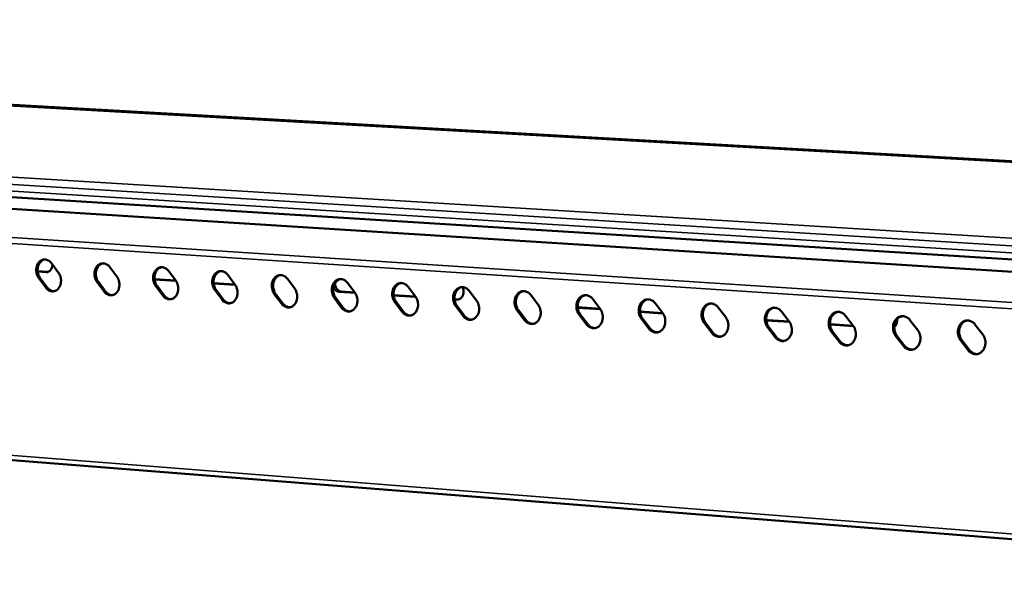
# Model space of a CAD drawing. Units: millimetres. Extents: x 65 to 6621, y 100 to 4100.
# Drawn here: x 3068 to 3292, y 3784 to 3915 of the extents above; entities that cross this region are included whole.
import ezdxf

# ---------------------------------------------------------------- set-up
doc = ezdxf.new("R2010")
doc.units = ezdxf.units.MM
doc.header["$LTSCALE"] = 20
doc.layers.add('Visible (ISO)', color=7, linetype='Continuous', lineweight=50)
doc.layers.add('Visible Narrow (ISO)', color=7, linetype='Continuous', lineweight=35)

msp = doc.modelspace()

# ---------------------------------------------------------------- linework, layer by layer
at = {"layer": 'Visible (ISO)'}
for p, q in [((2720.54, 3914.66), (3518.96, 3869.72)), ((2597.36, 3903.32), (3412.56, 3852.57)), ((2690.92, 3895.13), (3457.34, 3846.84)), ((3075.06, 3859.09), (3076.67, 3856.92)), ((3088.36, 3858.21), (3089.98, 3856.03)), ((3071.92, 3857.25), (3074.27, 3857.09)), ((3073.83, 3857.03), (3071.93, 3857.16)), ((3073.8, 3853.5), (3072.18, 3855.67)), ((3072.49, 3855.7), (3074.1, 3853.53)), ((3098.57, 3855.47), (3103.39, 3855.14)), ((3103.45, 3855.05), (3098.57, 3855.38)), ((3101.76, 3857.32), (3103.4, 3855.13)), ((3115.27, 3856.42), (3116.91, 3854.22)), ((3128.87, 3855.52), (3130.53, 3853.31)), ((3087.09, 3852.6), (3085.46, 3854.78)), ((3085.76, 3854.81), (3087.39, 3852.63)), ((3100.47, 3851.69), (3098.84, 3853.87)), ((3099.14, 3853.91), (3100.77, 3851.72)), ((3112.04, 3854.56), (3116.9, 3854.24)), ((3116.97, 3854.15), (3112.05, 3854.48)), ((3142.58, 3854.61), (3144.25, 3852.39)), ((3156.4, 3853.69), (3158.08, 3851.47)), ((3113.96, 3850.77), (3112.31, 3852.97)), ((3112.61, 3853), (3114.26, 3850.8)), ((3127.55, 3849.85), (3125.89, 3852.05)), ((3126.19, 3852.08), (3127.85, 3849.88)), ((3141.24, 3848.92), (3139.58, 3851.13)), ((3139.88, 3851.16), (3141.54, 3848.95)), ((3144.31, 3852.32), (3140.67, 3852.56)), ((3141.18, 3852.61), (3144.24, 3852.41)), ((3153.08, 3851.82), (3158.06, 3851.48)), ((3158.13, 3851.39), (3153.09, 3851.73)), ((3166.97, 3850.89), (3167.98, 3850.82)), ((3167.52, 3850.76), (3166.98, 3850.8)), ((3170.32, 3852.77), (3172.01, 3850.54)), ((3184.35, 3851.84), (3186.05, 3849.6)), ((3198.49, 3850.9), (3200.2, 3848.65)), ((3155.04, 3847.98), (3153.37, 3850.2)), ((3153.66, 3850.23), (3155.34, 3848.01)), ((3168.94, 3847.03), (3167.26, 3849.27)), ((3167.56, 3849.3), (3169.24, 3847.07)), ((3195.08, 3849.01), (3200.18, 3848.67)), ((3200.25, 3848.57), (3195.08, 3848.92)), ((3212.74, 3849.95), (3214.45, 3847.7)), ((3227.1, 3849), (3228.82, 3846.73)), ((2648.16, 3847.27), (3453.03, 3783.5)), ((3182.95, 3846.08), (3181.26, 3848.32)), ((3181.56, 3848.35), (3183.25, 3846.12)), ((3197.07, 3845.12), (3195.37, 3847.37)), ((3195.66, 3847.4), (3197.37, 3845.16)), ((3209.29, 3848.06), (3214.44, 3847.71)), ((3214.51, 3847.62), (3209.3, 3847.97)), ((3211.3, 3844.16), (3209.59, 3846.41)), ((3209.88, 3846.45), (3211.6, 3844.19)), ((3241.57, 3848.04), (3243.31, 3845.76)), ((3256.15, 3847.07), (3257.9, 3844.79)), ((3225.64, 3843.18), (3223.92, 3845.45)), ((3224.21, 3845.48), (3225.93, 3843.22)), ((3238.05, 3846.2), (3238.46, 3846.1)), ((3243.36, 3845.69), (3238.06, 3846.04)), ((3240.1, 3842.2), (3238.36, 3844.48)), ((3238.46, 3846.1), (3243.29, 3845.78)), ((3238.65, 3844.51), (3240.39, 3842.23)), ((3252.61, 3845.16), (3257.89, 3844.8)), ((3257.96, 3844.71), (3252.61, 3845.07)), ((3270.85, 3846.1), (3272.61, 3843.8)), ((3285.67, 3845.12), (3287.44, 3842.81)), ((3254.66, 3841.21), (3252.91, 3843.5)), ((3253.2, 3843.53), (3254.95, 3841.24)), ((3269.34, 3840.21), (3267.58, 3842.51)), ((3267.87, 3842.54), (3269.63, 3840.25)), ((3284.14, 3839.21), (3282.37, 3841.51)), ((3282.66, 3841.55), (3284.43, 3839.24))]:
    msp.add_line(p, q, dxfattribs=at)
at = {"layer": 'Visible (ISO)', "flags": 128}
for points in [[(3072.18, 3855.67, -0.031686), (3071.93, 3856.07, -0.051636), (3071.82, 3856.34, -0.013056), (3071.67, 3856.88, -0.031087), (3071.63, 3857.11, -0.03076), (3071.61, 3857.51, -0.030381), (3071.63, 3857.91, -0.033346), (3071.71, 3858.28, -0.032127), (3071.83, 3858.66, -0.038203), (3071.99, 3858.98, -0.03658), (3072.21, 3859.28, -0.044579), (3072.44, 3859.52, -0.043323), (3072.72, 3859.71, -0.049869), (3073.01, 3859.85, -0.049423), (3073.32, 3859.92, -0.050172), (3073.64, 3859.93, -0.050433), (3073.95, 3859.88, -0.044808), (3074.15, 3859.8, -0.021313), (3074.55, 3859.59, -0.062456), (3074.78, 3859.41, -0.043447), (3075.06, 3859.09)], [(3073.53, 3859.94, 0.043512), (3073.16, 3859.82, 0.06792), (3072.95, 3859.7, 0.021869), (3072.61, 3859.41, 0.042839), (3072.46, 3859.25, 0.035226), (3072.26, 3858.94, 0.036815), (3072.11, 3858.63, 0.031217), (3071.99, 3858.26, 0.032349), (3071.93, 3857.89, 0.029712), (3071.91, 3857.5, 0.030029), (3071.93, 3857.11, 0.030482), (3071.98, 3856.88, 0.012575), (3072.13, 3856.36, 0.050806), (3072.24, 3856.09, 0.031046), (3072.49, 3855.7)], [(3075.27, 3858.8, -0.04472), (3075.25, 3858.38, -0.063169), (3075.17, 3858.1, -0.023273), (3074.98, 3857.7, -0.045552), (3074.86, 3857.51, -0.057155), (3074.7, 3857.35, -0.035629), (3074.39, 3857.14, -0.085671), (3074.17, 3857.06, -0.058767), (3073.83, 3857.03)], [(3085.46, 3854.78, -0.031806), (3085.21, 3855.18, -0.051783), (3085.09, 3855.45, -0.013138), (3084.94, 3855.99, -0.031212), (3084.9, 3856.22, -0.030883), (3084.88, 3856.62, -0.030511), (3084.91, 3857.02, -0.033438), (3084.98, 3857.4, -0.032239), (3085.11, 3857.77, -0.038229), (3085.27, 3858.09, -0.036633), (3085.49, 3858.4, -0.044496), (3085.72, 3858.64, -0.043256), (3086, 3858.83, -0.049674), (3086.29, 3858.97, -0.049229), (3086.61, 3859.04, -0.049974), (3086.93, 3859.05, -0.050233), (3087.24, 3859, -0.044737), (3087.45, 3858.92, -0.021283), (3087.85, 3858.71, -0.062456), (3088.08, 3858.53, -0.043404), (3088.36, 3858.21)], [(3086.81, 3859.06, 0.043406), (3086.45, 3858.94, 0.067742), (3086.23, 3858.82, 0.021778), (3085.89, 3858.53, 0.042752), (3085.74, 3858.37, 0.03527), (3085.54, 3858.06, 0.036832), (3085.39, 3857.74, 0.031318), (3085.27, 3857.37, 0.032431), (3085.2, 3857, 0.02983), (3085.18, 3856.61, 0.030141), (3085.21, 3856.22, 0.030596), (3085.25, 3855.99, 0.012648), (3085.4, 3855.46, 0.05094), (3085.51, 3855.2, 0.031156), (3085.76, 3854.81)], [(3098.84, 3853.87, -0.031927), (3098.58, 3854.28, -0.051931), (3098.47, 3854.55, -0.01322), (3098.32, 3855.09, -0.031338), (3098.28, 3855.33, -0.031007), (3098.25, 3855.73, -0.030641), (3098.28, 3856.13, -0.03353), (3098.36, 3856.51, -0.032351), (3098.49, 3856.88, -0.038255), (3098.65, 3857.2, -0.036686), (3098.87, 3857.51, -0.044411), (3099.11, 3857.75, -0.043188), (3099.39, 3857.95, -0.049478), (3099.68, 3858.08, -0.049034), (3100, 3858.16, -0.049776), (3100.32, 3858.17, -0.050033), (3100.64, 3858.11, -0.044665), (3100.84, 3858.04, -0.021253), (3101.25, 3857.83, -0.062455), (3101.48, 3857.64, -0.04336), (3101.76, 3857.32)], [(3100.2, 3858.17, 0.043299), (3099.83, 3858.06, 0.067563), (3099.61, 3857.93, 0.021686), (3099.27, 3857.65, 0.042662), (3099.12, 3857.48, 0.035313), (3098.91, 3857.17, 0.036848), (3098.76, 3856.85, 0.031418), (3098.64, 3856.48, 0.032511), (3098.58, 3856.11, 0.02995), (3098.56, 3855.71, 0.030254), (3098.58, 3855.32, 0.030711), (3098.62, 3855.1, 0.012721), (3098.77, 3854.56, 0.051074), (3098.89, 3854.3, 0.031265), (3099.14, 3853.91)], [(3076.67, 3856.92, -0.031733), (3076.93, 3856.51, -0.051693), (3077.04, 3856.25, -0.013091), (3077.19, 3855.7, -0.031137), (3077.23, 3855.47, -0.030817), (3077.25, 3855.07, -0.030443), (3077.22, 3854.67, -0.033408), (3077.15, 3854.3, -0.032204), (3077.02, 3853.93, -0.038265), (3076.86, 3853.61, -0.036668), (3076.65, 3853.31, -0.044617), (3076.42, 3853.07, -0.043398), (3076.14, 3852.87, -0.049846), (3075.85, 3852.74, -0.049438), (3075.53, 3852.66, -0.050079), (3075.22, 3852.65, -0.050376), (3074.9, 3852.71, -0.044696), (3074.7, 3852.78, -0.021252), (3074.31, 3853, -0.062352), (3074.07, 3853.18, -0.043352), (3073.8, 3853.5)], [(3089.98, 3856.03, -0.031853), (3090.24, 3855.62, -0.051841), (3090.35, 3855.35, -0.013173), (3090.5, 3854.81, -0.031263), (3090.54, 3854.58, -0.03094), (3090.57, 3854.18, -0.030573), (3090.54, 3853.77, -0.0335), (3090.46, 3853.4, -0.032316), (3090.34, 3853.02, -0.038291), (3090.17, 3852.71, -0.036722), (3089.96, 3852.4, -0.044533), (3089.72, 3852.16, -0.043331), (3089.44, 3851.97, -0.04965), (3089.15, 3851.83, -0.049244), (3088.83, 3851.76, -0.049881), (3088.51, 3851.75, -0.050177), (3088.2, 3851.8, -0.044626), (3088, 3851.88, -0.021222), (3087.6, 3852.09, -0.062352), (3087.36, 3852.27, -0.043309), (3087.09, 3852.6)], [(3112.31, 3852.97, -0.032049), (3112.06, 3853.37, -0.05208), (3111.94, 3853.65, -0.013303), (3111.79, 3854.19, -0.031466), (3111.75, 3854.43, -0.031131), (3111.73, 3854.83, -0.030773), (3111.76, 3855.23, -0.033622), (3111.84, 3855.61, -0.032463), (3111.97, 3855.99, -0.038279), (3112.13, 3856.31, -0.036738), (3112.35, 3856.62, -0.044326), (3112.59, 3856.86, -0.04312), (3112.88, 3857.06, -0.049283), (3113.17, 3857.19, -0.04884), (3113.49, 3857.26, -0.049578), (3113.82, 3857.27, -0.049833), (3114.14, 3857.22, -0.044593), (3114.34, 3857.15, -0.021223), (3114.75, 3856.93, -0.062454), (3114.99, 3856.75, -0.043315), (3115.27, 3856.42)], [(3113.69, 3857.28, 0.04319), (3113.32, 3857.16, 0.067382), (3113.1, 3857.04, 0.021594), (3112.75, 3856.75, 0.04257), (3112.6, 3856.58, 0.035355), (3112.39, 3856.27, 0.036863), (3112.24, 3855.95, 0.031518), (3112.12, 3855.58, 0.032592), (3112.05, 3855.21, 0.030069), (3112.03, 3854.81, 0.030367), (3112.06, 3854.42, 0.030827), (3112.1, 3854.19, 0.012795), (3112.25, 3853.66, 0.051209), (3112.36, 3853.39, 0.031375), (3112.61, 3853)], [(3125.89, 3852.05, -0.032171), (3125.64, 3852.46, -0.05223), (3125.52, 3852.73, -0.013387), (3125.37, 3853.28, -0.031594), (3125.33, 3853.52, -0.031256), (3125.31, 3853.92, -0.030906), (3125.34, 3854.33, -0.033714), (3125.42, 3854.71, -0.032576), (3125.55, 3855.08, -0.038303), (3125.71, 3855.41, -0.036789), (3125.94, 3855.71, -0.044239), (3126.18, 3855.95, -0.04305), (3126.47, 3856.16, -0.049087), (3126.76, 3856.29, -0.048645), (3127.09, 3856.36, -0.049381), (3127.41, 3856.38, -0.049633), (3127.74, 3856.32, -0.044521), (3127.94, 3856.25, -0.021192), (3128.35, 3856.03, -0.062452), (3128.59, 3855.85, -0.04327), (3128.87, 3855.52)], [(3127.28, 3856.38, 0.043079), (3126.91, 3856.26, 0.067199), (3126.69, 3856.14, 0.0215), (3126.34, 3855.85, 0.042477), (3126.18, 3855.68, 0.035396), (3125.97, 3855.37, 0.036876), (3125.82, 3855.05, 0.031618), (3125.7, 3854.68, 0.032672), (3125.63, 3854.3, 0.030189), (3125.61, 3853.9, 0.03048), (3125.63, 3853.51, 0.030943), (3125.68, 3853.28, 0.012868), (3125.83, 3852.75, 0.051344), (3125.94, 3852.48, 0.031486), (3126.19, 3852.08)], [(3139.58, 3851.13, -0.032295), (3139.32, 3851.54, -0.052381), (3139.2, 3851.81, -0.013472), (3139.05, 3852.36, -0.031724), (3139.01, 3852.6, -0.031383), (3138.99, 3853, -0.031039), (3139.02, 3853.41, -0.033806), (3139.1, 3853.79, -0.032689), (3139.23, 3854.17, -0.038326), (3139.4, 3854.5, -0.03684), (3139.62, 3854.81, -0.044151), (3139.87, 3855.05, -0.042979), (3140.16, 3855.25, -0.04889), (3140.46, 3855.38, -0.04845), (3140.78, 3855.46, -0.049184), (3141.12, 3855.47, -0.049432), (3141.44, 3855.42, -0.044448), (3141.65, 3855.34, -0.021161), (3142.06, 3855.12, -0.06245), (3142.3, 3854.94, -0.043225), (3142.58, 3854.61)], [(3140.98, 3855.47, 0.042967), (3140.6, 3855.36, 0.067015), (3140.38, 3855.23, 0.021405), (3140.03, 3854.94, 0.042382), (3139.87, 3854.77, 0.035435), (3139.66, 3854.46, 0.036888), (3139.5, 3854.14, 0.031717), (3139.38, 3853.76, 0.032752), (3139.31, 3853.39, 0.03031), (3139.29, 3852.99, 0.030593), (3139.31, 3852.59, 0.03106), (3139.36, 3852.37, 0.012943), (3139.51, 3851.83, 0.051479), (3139.62, 3851.56, 0.031596), (3139.88, 3851.16)], [(3074.1, 3853.53, 0.03807), (3074.35, 3853.23, 0.056543), (3074.55, 3853.07, 0.017127), (3074.82, 3852.91, 0.01933), (3075.08, 3852.78, 0.063995), (3075.29, 3852.71, 0.040565), (3075.64, 3852.68)], [(3103.4, 3855.13, -0.031975), (3103.65, 3854.72, -0.051989), (3103.77, 3854.45, -0.013256), (3103.92, 3853.91, -0.031389), (3103.96, 3853.67, -0.031064), (3103.98, 3853.27, -0.030704), (3103.95, 3852.87, -0.033592), (3103.88, 3852.49, -0.032428), (3103.75, 3852.12, -0.038316), (3103.58, 3851.79, -0.036774), (3103.37, 3851.49, -0.044448), (3103.13, 3851.25, -0.043263), (3102.84, 3851.05, -0.049455), (3102.55, 3850.92, -0.049049), (3102.23, 3850.85, -0.049684), (3101.91, 3850.84, -0.049977), (3101.59, 3850.89, -0.044555), (3101.39, 3850.97, -0.021193), (3100.98, 3851.18, -0.062351), (3100.75, 3851.36, -0.043265), (3100.47, 3851.69)], [(3116.91, 3854.22, -0.032097), (3117.17, 3853.82, -0.052139), (3117.28, 3853.54, -0.013339), (3117.43, 3853, -0.031517), (3117.48, 3852.76, -0.031189), (3117.5, 3852.36, -0.030836), (3117.47, 3851.95, -0.033684), (3117.39, 3851.58, -0.032541), (3117.26, 3851.2, -0.03834), (3117.1, 3850.88, -0.036826), (3116.87, 3850.57, -0.044361), (3116.63, 3850.33, -0.043193), (3116.35, 3850.13, -0.049259), (3116.05, 3850, -0.048854), (3115.73, 3849.93, -0.049487), (3115.41, 3849.92, -0.049777), (3115.09, 3849.97, -0.044483), (3114.88, 3850.05, -0.021162), (3114.48, 3850.26, -0.06235), (3114.24, 3850.44, -0.043221), (3113.96, 3850.77)], [(3130.53, 3853.31, -0.03222), (3130.79, 3852.9, -0.052289), (3130.9, 3852.63, -0.013423), (3131.05, 3852.08, -0.031646), (3131.1, 3851.85, -0.031315), (3131.12, 3851.44, -0.030969), (3131.09, 3851.03, -0.033777), (3131.01, 3850.66, -0.032654), (3130.88, 3850.28, -0.038364), (3130.71, 3849.95, -0.036877), (3130.49, 3849.65, -0.044274), (3130.24, 3849.41, -0.043123), (3129.95, 3849.21, -0.049062), (3129.66, 3849.07, -0.048659), (3129.33, 3849, -0.04929), (3129.01, 3848.99, -0.049577), (3128.68, 3849.04, -0.044411), (3128.48, 3849.12, -0.021132), (3128.07, 3849.34, -0.062348), (3127.83, 3849.52, -0.043176), (3127.55, 3849.85)], [(3140.67, 3852.56, -0.049368), (3140.34, 3852.63, -0.075258), (3140.14, 3852.72, -0.027397), (3139.92, 3852.89, -0.023462), (3139.68, 3853.11, -0.064172), (3139.52, 3853.32, -0.045477), (3139.36, 3853.67)], [(3139.72, 3854.57, 0.041436), (3139.75, 3854.14, 0.060663), (3139.82, 3853.85, 0.020751), (3140.01, 3853.43, 0.041324), (3140.13, 3853.23, 0.050322), (3140.3, 3853.05, 0.029971), (3140.61, 3852.79, 0.078438), (3140.82, 3852.69, 0.051958), (3141.18, 3852.61)], [(3153.37, 3850.2, -0.03242), (3153.1, 3850.61, -0.052532), (3152.99, 3850.89, -0.013558), (3152.84, 3851.44, -0.031855), (3152.79, 3851.68, -0.03151), (3152.77, 3852.08, -0.031174), (3152.81, 3852.49, -0.033899), (3152.89, 3852.88, -0.032802), (3153.02, 3853.26, -0.038348), (3153.19, 3853.58, -0.036889), (3153.42, 3853.89, -0.044061), (3153.66, 3854.13, -0.042908), (3153.96, 3854.34, -0.048694), (3154.26, 3854.47, -0.048255), (3154.59, 3854.55, -0.048986), (3154.92, 3854.56, -0.049231), (3155.25, 3854.5, -0.044375), (3155.46, 3854.43, -0.02113), (3155.87, 3854.21, -0.062447), (3156.11, 3854.02, -0.043179), (3156.4, 3853.69)], [(3154.78, 3854.56, 0.042853), (3154.39, 3854.44, 0.066828), (3154.17, 3854.32, 0.021309), (3153.82, 3854.02, 0.042285), (3153.66, 3853.86, 0.035474), (3153.45, 3853.54, 0.036899), (3153.29, 3853.22, 0.031817), (3153.17, 3852.84, 0.032831), (3153.1, 3852.47, 0.030431), (3153.07, 3852.07, 0.030707), (3153.1, 3851.67, 0.031177), (3153.14, 3851.44, 0.013017), (3153.29, 3850.9, 0.051614), (3153.41, 3850.63, 0.031707), (3153.66, 3850.23)], [(3167.26, 3849.27, -0.032545), (3167, 3849.68, -0.052685), (3166.88, 3849.95, -0.013644), (3166.73, 3850.51, -0.031986), (3166.69, 3850.75, -0.031638), (3166.67, 3851.15, -0.03131), (3166.7, 3851.57, -0.033992), (3166.78, 3851.95, -0.032916), (3166.92, 3852.33, -0.03837), (3167.09, 3852.66, -0.036938), (3167.32, 3852.97, -0.043971), (3167.57, 3853.21, -0.042835), (3167.86, 3853.41, -0.048497), (3168.17, 3853.55, -0.04806), (3168.5, 3853.63, -0.048789), (3168.83, 3853.64, -0.049031), (3169.16, 3853.58, -0.044301), (3169.37, 3853.5, -0.021098), (3169.79, 3853.29, -0.062443), (3170.03, 3853.1, -0.043132), (3170.32, 3852.77)], [(3168.68, 3853.64, 0.042738), (3168.3, 3853.52, 0.06664), (3168.07, 3853.4, 0.021212), (3167.71, 3853.1, 0.042186), (3167.56, 3852.93, 0.03551), (3167.34, 3852.62, 0.036908), (3167.18, 3852.29, 0.031916), (3167.06, 3851.92, 0.03291), (3166.99, 3851.54, 0.030553), (3166.96, 3851.14, 0.030821), (3166.99, 3850.74, 0.031295), (3167.03, 3850.51, 0.013092), (3167.18, 3849.97, 0.05175), (3167.3, 3849.7, 0.031819), (3167.56, 3849.3)], [(3168.77, 3853.64, -0.037242), (3168.94, 3853.27, -0.057796), (3169, 3853.01, -0.017428), (3169.04, 3852.55, -0.036524), (3169.04, 3852.33, -0.039334), (3168.98, 3852.01, -0.038188), (3168.87, 3851.69, -0.045292), (3168.73, 3851.42, -0.043886), (3168.53, 3851.18, -0.052945), (3168.37, 3851.04, -0.030777), (3168.06, 3850.85, -0.079311), (3167.85, 3850.78, -0.053785), (3167.52, 3850.76)], [(3087.39, 3852.63, 0.038162), (3087.64, 3852.33, 0.056686), (3087.84, 3852.16, 0.0172), (3088.12, 3852, 0.019371), (3088.37, 3851.87, 0.064018), (3088.59, 3851.81, 0.040618), (3088.94, 3851.78)], [(3100.77, 3851.72, 0.038254), (3101.02, 3851.42, 0.056829), (3101.23, 3851.25, 0.017273), (3101.51, 3851.09, 0.019411), (3101.77, 3850.96, 0.06404), (3101.98, 3850.89, 0.040672), (3102.34, 3850.86)], [(3114.26, 3850.8, 0.038347), (3114.51, 3850.5, 0.056973), (3114.72, 3850.33, 0.017346), (3115, 3850.17, 0.019452), (3115.26, 3850.04, 0.064062), (3115.48, 3849.97, 0.040725), (3115.84, 3849.94)], [(3144.25, 3852.39, -0.032344), (3144.51, 3851.99, -0.05244), (3144.63, 3851.71, -0.013509), (3144.78, 3851.16, -0.031776), (3144.82, 3850.92, -0.031441), (3144.84, 3850.52, -0.031103), (3144.81, 3850.11, -0.033869), (3144.73, 3849.73, -0.032767), (3144.6, 3849.35, -0.038386), (3144.43, 3849.02, -0.036927), (3144.2, 3848.72, -0.044185), (3143.96, 3848.47, -0.043052), (3143.67, 3848.27, -0.048865), (3143.36, 3848.14, -0.048464), (3143.04, 3848.06, -0.049093), (3142.71, 3848.05, -0.049377), (3142.38, 3848.11, -0.044339), (3142.18, 3848.19, -0.021101), (3141.76, 3848.4, -0.062346), (3141.52, 3848.59, -0.04313), (3141.24, 3848.92)], [(3158.08, 3851.47, -0.032469), (3158.34, 3851.06, -0.052592), (3158.45, 3850.78, -0.013594), (3158.6, 3850.23, -0.031907), (3158.65, 3849.99, -0.031569), (3158.67, 3849.58, -0.031239), (3158.64, 3849.17, -0.033962), (3158.56, 3848.79, -0.032881), (3158.42, 3848.41, -0.038408), (3158.25, 3848.08, -0.036977), (3158.02, 3847.78, -0.044095), (3157.78, 3847.53, -0.04298), (3157.48, 3847.33, -0.048668), (3157.18, 3847.2, -0.048269), (3156.85, 3847.12, -0.048896), (3156.52, 3847.11, -0.049176), (3156.19, 3847.17, -0.044266), (3155.98, 3847.25, -0.021069), (3155.57, 3847.46, -0.062343), (3155.32, 3847.65, -0.043084), (3155.04, 3847.98)], [(3181.26, 3848.32, -0.032672), (3181, 3848.73, -0.052838), (3180.88, 3849.01, -0.013731), (3180.73, 3849.57, -0.032119), (3180.68, 3849.81, -0.031767), (3180.67, 3850.22, -0.031446), (3180.7, 3850.63, -0.034084), (3180.78, 3851.02, -0.03303), (3180.92, 3851.4, -0.03839), (3181.09, 3851.73, -0.036987), (3181.32, 3852.04, -0.043879), (3181.57, 3852.28, -0.042762), (3181.87, 3852.49, -0.048299), (3182.18, 3852.62, -0.047865), (3182.51, 3852.7, -0.048593), (3182.85, 3852.71, -0.04883), (3183.18, 3852.65, -0.044227), (3183.4, 3852.58, -0.021066), (3183.82, 3852.36, -0.062439), (3184.06, 3852.17, -0.043085), (3184.35, 3851.84)], [(3182.69, 3852.71, 0.042621), (3182.31, 3852.59, 0.066451), (3182.08, 3852.47, 0.021114), (3181.72, 3852.17, 0.042086), (3181.56, 3852, 0.035546), (3181.34, 3851.69, 0.036916), (3181.18, 3851.36, 0.032015), (3181.06, 3850.98, 0.032988), (3180.99, 3850.6, 0.030675), (3180.96, 3850.2, 0.030936), (3180.98, 3849.8, 0.031413), (3181.03, 3849.57, 0.013167), (3181.18, 3849.03, 0.051886), (3181.3, 3848.76, 0.031931), (3181.56, 3848.35)], [(3195.37, 3847.37, -0.0328), (3195.1, 3847.79, -0.052993), (3194.99, 3848.07, -0.013819), (3194.83, 3848.62, -0.032253), (3194.79, 3848.86, -0.031897), (3194.77, 3849.28, -0.031584), (3194.81, 3849.69, -0.034177), (3194.89, 3850.08, -0.033144), (3195.03, 3850.46, -0.03841), (3195.2, 3850.79, -0.037034), (3195.44, 3851.1, -0.043787), (3195.69, 3851.35, -0.042687), (3195.99, 3851.55, -0.048102), (3196.3, 3851.69, -0.04767), (3196.64, 3851.76, -0.048396), (3196.98, 3851.78, -0.048629), (3197.31, 3851.72, -0.044153), (3197.53, 3851.64, -0.021033), (3197.95, 3851.42, -0.062435), (3198.2, 3851.24, -0.043037), (3198.49, 3850.9)], [(3196.82, 3851.78, 0.042502), (3196.42, 3851.66, 0.066259), (3196.2, 3851.53, 0.021014), (3195.83, 3851.23, 0.041983), (3195.67, 3851.06, 0.03558), (3195.45, 3850.75, 0.036922), (3195.29, 3850.42, 0.032113), (3195.17, 3850.04, 0.033066), (3195.09, 3849.66, 0.030797), (3195.07, 3849.26, 0.031051), (3195.09, 3848.86, 0.031532), (3195.13, 3848.62, 0.013243), (3195.29, 3848.08, 0.052021), (3195.4, 3847.81, 0.032043), (3195.66, 3847.4)], [(3209.59, 3846.41, -0.032928), (3209.32, 3846.83, -0.053148), (3209.2, 3847.11, -0.013908), (3209.05, 3847.67, -0.032388), (3209.01, 3847.91, -0.032028), (3208.99, 3848.33, -0.031723), (3209.02, 3848.74, -0.03427), (3209.11, 3849.13, -0.033259), (3209.25, 3849.52, -0.038429), (3209.43, 3849.85, -0.037081), (3209.66, 3850.16, -0.043693), (3209.92, 3850.41, -0.042611), (3210.22, 3850.61, -0.047904), (3210.53, 3850.75, -0.047474), (3210.87, 3850.82, -0.048199), (3211.22, 3850.83, -0.048428), (3211.55, 3850.78, -0.044078), (3211.77, 3850.7, -0.021001), (3212.2, 3850.48, -0.062429), (3212.44, 3850.29, -0.042989), (3212.74, 3849.95)], [(3211.05, 3850.84, 0.042382), (3210.65, 3850.72, 0.066066), (3210.42, 3850.59, 0.020914), (3210.06, 3850.29, 0.041879), (3209.89, 3850.12, 0.035613), (3209.67, 3849.81, 0.036926), (3209.51, 3849.47, 0.032212), (3209.38, 3849.09, 0.033143), (3209.31, 3848.71, 0.03092), (3209.28, 3848.31, 0.031166), (3209.31, 3847.9, 0.031651), (3209.35, 3847.67, 0.013318), (3209.5, 3847.12, 0.052157), (3209.62, 3846.85, 0.032155), (3209.88, 3846.45)], [(3127.85, 3849.88, 0.038441), (3128.1, 3849.58, 0.057118), (3128.31, 3849.41, 0.01742), (3128.6, 3849.24, 0.019493), (3128.86, 3849.11, 0.064084), (3129.08, 3849.05, 0.040779), (3129.45, 3849.02)], [(3141.54, 3848.95, 0.038535), (3141.8, 3848.64, 0.057264), (3142.01, 3848.47, 0.017495), (3142.3, 3848.31, 0.019534), (3142.56, 3848.18, 0.064105), (3142.79, 3848.11, 0.040832), (3143.16, 3848.08)], [(3172.01, 3850.54, -0.032595), (3172.27, 3850.12, -0.052745), (3172.39, 3849.85, -0.013681), (3172.54, 3849.29, -0.032039), (3172.58, 3849.05, -0.031698), (3172.6, 3848.64, -0.031375), (3172.57, 3848.23, -0.034055), (3172.49, 3847.85, -0.032995), (3172.35, 3847.47, -0.038429), (3172.18, 3847.14, -0.037026), (3171.95, 3846.83, -0.044004), (3171.7, 3846.59, -0.042906), (3171.4, 3846.38, -0.048471), (3171.1, 3846.25, -0.048073), (3170.77, 3846.17, -0.048699), (3170.43, 3846.16, -0.048976), (3170.1, 3846.22, -0.044192), (3169.89, 3846.3, -0.021038), (3169.47, 3846.52, -0.062339), (3169.23, 3846.7, -0.043038), (3168.94, 3847.03)], [(3186.05, 3849.6, -0.032722), (3186.31, 3849.18, -0.052899), (3186.43, 3848.9, -0.013769), (3186.58, 3848.35, -0.032173), (3186.62, 3848.11, -0.031827), (3186.64, 3847.7, -0.031512), (3186.61, 3847.28, -0.034148), (3186.53, 3846.9, -0.033109), (3186.39, 3846.52, -0.03845), (3186.21, 3846.19, -0.037074), (3185.98, 3845.88, -0.043912), (3185.73, 3845.63, -0.042832), (3185.43, 3845.43, -0.048273), (3185.12, 3845.29, -0.047878), (3184.79, 3845.22, -0.048503), (3184.45, 3845.21, -0.048775), (3184.12, 3845.26, -0.044119), (3183.91, 3845.34, -0.021006), (3183.49, 3845.56, -0.062335), (3183.24, 3845.75, -0.042991), (3182.95, 3846.08)], [(3200.2, 3848.65, -0.03285), (3200.46, 3848.24, -0.053053), (3200.58, 3847.95, -0.013857), (3200.73, 3847.4, -0.032307), (3200.78, 3847.15, -0.031957), (3200.79, 3846.74, -0.031651), (3200.76, 3846.33, -0.034241), (3200.68, 3845.94, -0.033224), (3200.54, 3845.56, -0.038469), (3200.36, 3845.23, -0.037122), (3200.13, 3844.92, -0.043818), (3199.87, 3844.67, -0.042757), (3199.57, 3844.47, -0.048075), (3199.26, 3844.33, -0.047682), (3198.92, 3844.26, -0.048306), (3198.58, 3844.25, -0.048575), (3198.25, 3844.3, -0.044044), (3198.03, 3844.38, -0.020973), (3197.61, 3844.6, -0.062331), (3197.37, 3844.79, -0.042943), (3197.07, 3845.12)], [(3223.92, 3845.45, -0.033058), (3223.65, 3845.86, -0.053304), (3223.53, 3846.15, -0.013998), (3223.38, 3846.71, -0.032525), (3223.33, 3846.95, -0.03216), (3223.32, 3847.37, -0.031863), (3223.35, 3847.78, -0.034363), (3223.44, 3848.18, -0.033373), (3223.58, 3848.56, -0.038446), (3223.76, 3848.89, -0.037127), (3224, 3849.21, -0.043598), (3224.26, 3849.46, -0.042535), (3224.56, 3849.66, -0.047705), (3224.88, 3849.8, -0.047279), (3225.22, 3849.87, -0.048003), (3225.56, 3849.88, -0.048226), (3225.9, 3849.83, -0.044002), (3226.12, 3849.75, -0.020967), (3226.55, 3849.53, -0.062424), (3226.8, 3849.34, -0.04294), (3227.1, 3849)], [(3225.39, 3849.89, 0.042261), (3224.99, 3849.77, 0.065871), (3224.76, 3849.64, 0.020813), (3224.39, 3849.34, 0.041773), (3224.22, 3849.17, 0.035644), (3224, 3848.85, 0.03693), (3223.84, 3848.52, 0.032309), (3223.71, 3848.14, 0.03322), (3223.63, 3847.75, 0.031043), (3223.61, 3847.35, 0.031281), (3223.63, 3846.94, 0.03177), (3223.67, 3846.71, 0.013394), (3223.83, 3846.16, 0.052293), (3223.95, 3845.89, 0.032268), (3224.21, 3845.48)], [(3238.36, 3844.48, -0.033188), (3238.09, 3844.89, -0.053462), (3237.97, 3845.18, -0.014088), (3237.82, 3845.74, -0.032662), (3237.77, 3845.99, -0.032292), (3237.76, 3846.4, -0.032004), (3237.79, 3846.82, -0.034457), (3237.88, 3847.21, -0.033488), (3238.02, 3847.6, -0.038463), (3238.2, 3847.94, -0.037172), (3238.44, 3848.25, -0.043501), (3238.7, 3848.5, -0.042457), (3239.01, 3848.7, -0.047507), (3239.33, 3848.84, -0.047083), (3239.68, 3848.92, -0.047806), (3240.02, 3848.93, -0.048025), (3240.37, 3848.87, -0.043926), (3240.59, 3848.79, -0.020934), (3241.02, 3848.57, -0.062417), (3241.27, 3848.38, -0.04289), (3241.57, 3848.04)], [(3239.84, 3848.93, 0.042138), (3239.44, 3848.81, 0.065674), (3239.21, 3848.68, 0.020711), (3238.83, 3848.38, 0.041665), (3238.67, 3848.21, 0.035674), (3238.45, 3847.89, 0.036931), (3238.28, 3847.56, 0.032407), (3238.15, 3847.18, 0.033296), (3238.07, 3846.79, 0.031167), (3238.05, 3846.38, 0.031397), (3238.07, 3845.98, 0.03189), (3238.11, 3845.74, 0.01347), (3238.27, 3845.19, 0.052429), (3238.39, 3844.92, 0.032381), (3238.65, 3844.51)], [(3155.34, 3848.01, 0.038629), (3155.6, 3847.7, 0.057411), (3155.81, 3847.53, 0.017571), (3156.1, 3847.37, 0.019575), (3156.37, 3847.24, 0.064127), (3156.6, 3847.17, 0.040886), (3156.97, 3847.14)], [(3169.24, 3847.07, 0.038725), (3169.5, 3846.76, 0.057559), (3169.72, 3846.59, 0.017647), (3170.01, 3846.42, 0.019617), (3170.28, 3846.29, 0.064148), (3170.51, 3846.22, 0.04094), (3170.89, 3846.19)], [(3214.45, 3847.7, -0.032979), (3214.72, 3847.28, -0.053209), (3214.84, 3847, -0.013946), (3214.99, 3846.44, -0.032443), (3215.04, 3846.19, -0.032089), (3215.05, 3845.78, -0.03179), (3215.02, 3845.36, -0.034334), (3214.93, 3844.98, -0.033339), (3214.79, 3844.59, -0.038487), (3214.61, 3844.26, -0.037168), (3214.38, 3843.95, -0.043724), (3214.12, 3843.7, -0.04268), (3213.82, 3843.5, -0.047876), (3213.5, 3843.36, -0.047486), (3213.17, 3843.29, -0.04811), (3212.82, 3843.28, -0.048374), (3212.49, 3843.33, -0.04397), (3212.27, 3843.41, -0.020941), (3211.84, 3843.63, -0.062326), (3211.6, 3843.82, -0.042895), (3211.3, 3844.16)], [(3228.82, 3846.73, -0.033109), (3229.09, 3846.32, -0.053366), (3229.21, 3846.03, -0.014036), (3229.37, 3845.47, -0.03258), (3229.41, 3845.23, -0.032221), (3229.43, 3844.81, -0.031931), (3229.39, 3844.39, -0.034428), (3229.3, 3844, -0.033454), (3229.16, 3843.62, -0.038505), (3228.98, 3843.28, -0.037214), (3228.74, 3842.97, -0.043628), (3228.48, 3842.72, -0.042603), (3228.18, 3842.52, -0.047678), (3227.86, 3842.38, -0.04729), (3227.52, 3842.31, -0.047914), (3227.17, 3842.3, -0.048173), (3226.83, 3842.35, -0.043895), (3226.62, 3842.43, -0.020908), (3226.19, 3842.66, -0.06232), (3225.94, 3842.84, -0.042846), (3225.64, 3843.18)], [(3252.91, 3843.5, -0.03332), (3252.64, 3843.91, -0.05362), (3252.52, 3844.2, -0.01418), (3252.37, 3844.76, -0.032801), (3252.33, 3845.01, -0.032426), (3252.31, 3845.43, -0.032146), (3252.35, 3845.85, -0.03455), (3252.43, 3846.24, -0.033604), (3252.58, 3846.63, -0.038479), (3252.76, 3846.97, -0.037216), (3253, 3847.28, -0.043404), (3253.27, 3847.53, -0.042378), (3253.58, 3847.74, -0.047308), (3253.9, 3847.88, -0.046887), (3254.25, 3847.95, -0.04761), (3254.6, 3847.96, -0.047823), (3254.94, 3847.91, -0.04385), (3255.16, 3847.83, -0.0209), (3255.6, 3847.6, -0.062411), (3255.85, 3847.42, -0.042841), (3256.15, 3847.07)], [(3254.41, 3847.97, 0.042013), (3254.01, 3847.85, 0.065476), (3253.77, 3847.71, 0.020607), (3253.39, 3847.41, 0.041555), (3253.23, 3847.24, 0.035702), (3253, 3846.92, 0.036931), (3252.83, 3846.59, 0.032504), (3252.7, 3846.2, 0.033371), (3252.63, 3845.82, 0.03129), (3252.6, 3845.41, 0.031512), (3252.62, 3845, 0.032011), (3252.66, 3844.76, 0.013547), (3252.82, 3844.21, 0.052565), (3252.94, 3843.94, 0.032495), (3253.2, 3843.53)], [(3267.58, 3842.51, -0.033453), (3267.31, 3842.93, -0.053779), (3267.19, 3843.22, -0.014272), (3267.04, 3843.78, -0.032941), (3266.99, 3844.03, -0.032561), (3266.98, 3844.45, -0.032289), (3267.01, 3844.87, -0.034643), (3267.1, 3845.27, -0.033719), (3267.25, 3845.66, -0.038494), (3267.44, 3845.99, -0.03726), (3267.68, 3846.31, -0.043305), (3267.95, 3846.56, -0.042299), (3268.26, 3846.77, -0.047108), (3268.58, 3846.91, -0.046691), (3268.93, 3846.98, -0.047414), (3269.29, 3846.99, -0.047622), (3269.64, 3846.94, -0.043773), (3269.86, 3846.86, -0.020866), (3270.3, 3846.63, -0.062403), (3270.55, 3846.44, -0.04279), (3270.85, 3846.1)], [(3269.09, 3847, 0.041886), (3268.68, 3846.87, 0.065275), (3268.45, 3846.74, 0.020503), (3268.07, 3846.44, 0.041443), (3267.9, 3846.27, 0.035729), (3267.67, 3845.95, 0.03693), (3267.5, 3845.61, 0.0326), (3267.37, 3845.23, 0.033446), (3267.29, 3844.84, 0.031415), (3267.26, 3844.43, 0.031628), (3267.29, 3844.02, 0.032132), (3267.33, 3843.78, 0.013624), (3267.49, 3843.23, 0.052701), (3267.61, 3842.95, 0.032608), (3267.87, 3842.54)], [(3183.25, 3846.12, 0.03882), (3183.52, 3845.8, 0.057708), (3183.73, 3845.63, 0.017724), (3184.03, 3845.46, 0.019659), (3184.3, 3845.33, 0.06417), (3184.54, 3845.26, 0.040995), (3184.92, 3845.24)], [(3197.37, 3845.16, 0.038917), (3197.64, 3844.84, 0.057858), (3197.86, 3844.67, 0.017801), (3198.15, 3844.5, 0.019701), (3198.43, 3844.37, 0.064191), (3198.67, 3844.3, 0.041049), (3199.05, 3844.28)], [(3211.6, 3844.19, 0.039014), (3211.87, 3843.87, 0.058009), (3212.09, 3843.7, 0.01788), (3212.39, 3843.53, 0.019743), (3212.67, 3843.4, 0.064212), (3212.91, 3843.33, 0.041104), (3213.3, 3843.31)], [(3243.31, 3845.76, -0.03324), (3243.58, 3845.35, -0.053523), (3243.7, 3845.06, -0.014127), (3243.85, 3844.5, -0.032717), (3243.89, 3844.25, -0.032354), (3243.91, 3843.83, -0.032072), (3243.87, 3843.42, -0.034521), (3243.79, 3843.02, -0.033569), (3243.64, 3842.64, -0.038521), (3243.46, 3842.3, -0.037259), (3243.22, 3841.99, -0.043531), (3242.96, 3841.74, -0.042525), (3242.65, 3841.53, -0.047479), (3242.33, 3841.4, -0.047094), (3241.99, 3841.32, -0.047718), (3241.64, 3841.31, -0.047972), (3241.3, 3841.37, -0.043819), (3241.08, 3841.45, -0.020874), (3240.64, 3841.67, -0.062314), (3240.39, 3841.86, -0.042797), (3240.1, 3842.2)], [(3257.9, 3844.79, -0.033372), (3258.17, 3844.37, -0.053682), (3258.3, 3844.08, -0.014219), (3258.45, 3843.52, -0.032857), (3258.49, 3843.27, -0.032488), (3258.51, 3842.85, -0.032215), (3258.47, 3842.43, -0.034614), (3258.38, 3842.04, -0.033685), (3258.24, 3841.65, -0.038537), (3258.05, 3841.31, -0.037303), (3257.81, 3841, -0.043433), (3257.55, 3840.75, -0.042445), (3257.24, 3840.54, -0.047279), (3256.91, 3840.4, -0.046898), (3256.57, 3840.33, -0.047522), (3256.21, 3840.32, -0.047771), (3255.87, 3840.38, -0.043743), (3255.65, 3840.45, -0.02084), (3255.21, 3840.68, -0.062307), (3254.96, 3840.87, -0.042747), (3254.66, 3841.21)], [(3267.91, 3846.27, -0.03951), (3267.93, 3845.86, -0.058832), (3267.88, 3845.59, -0.018938), (3267.78, 3845.26, -0.020838), (3267.66, 3844.96, -0.064841), (3267.53, 3844.75, -0.041501), (3267.26, 3844.48)], [(3282.37, 3841.51, -0.033587), (3282.1, 3841.93, -0.053939), (3281.97, 3842.22, -0.014365), (3281.82, 3842.79, -0.033082), (3281.78, 3843.04, -0.032697), (3281.76, 3843.46, -0.032434), (3281.8, 3843.88, -0.034737), (3281.89, 3844.28, -0.033835), (3282.04, 3844.67, -0.038509), (3282.23, 3845.01, -0.037302), (3282.47, 3845.33, -0.043205), (3282.74, 3845.58, -0.042218), (3283.06, 3845.79, -0.046909), (3283.39, 3845.93, -0.046495), (3283.74, 3846, -0.047218), (3284.09, 3846.01, -0.04742), (3284.44, 3845.96, -0.043695), (3284.67, 3845.88, -0.020831), (3285.11, 3845.65, -0.062395), (3285.37, 3845.46, -0.042739), (3285.67, 3845.12)], [(3283.89, 3846.02, 0.041758), (3283.48, 3845.89, 0.065073), (3283.24, 3845.76, 0.020397), (3282.86, 3845.46, 0.04133), (3282.69, 3845.28, 0.035755), (3282.46, 3844.96, 0.036927), (3282.29, 3844.62, 0.032697), (3282.15, 3844.24, 0.033521), (3282.08, 3843.85, 0.031539), (3282.05, 3843.44, 0.031745), (3282.07, 3843.03, 0.032253), (3282.11, 3842.79, 0.0137), (3282.27, 3842.24, 0.052837), (3282.39, 3841.96, 0.032722), (3282.66, 3841.55)], [(3225.93, 3843.22, 0.039112), (3226.21, 3842.9, 0.058162), (3226.43, 3842.72, 0.017959), (3226.74, 3842.55, 0.019786), (3227.02, 3842.42, 0.064234), (3227.26, 3842.35, 0.041159), (3227.65, 3842.33)], [(3240.39, 3842.23, 0.039211), (3240.66, 3841.91, 0.058316), (3240.89, 3841.74, 0.018039), (3241.2, 3841.57, 0.01983), (3241.48, 3841.43, 0.064255), (3241.73, 3841.37, 0.041214), (3242.12, 3841.34)], [(3272.61, 3843.8, -0.033505), (3272.89, 3843.38, -0.053841), (3273.01, 3843.09, -0.014311), (3273.16, 3842.53, -0.032997), (3273.21, 3842.28, -0.032623), (3273.22, 3841.86, -0.032359), (3273.19, 3841.44, -0.034708), (3273.09, 3841.04, -0.033801), (3272.95, 3840.65, -0.038552), (3272.76, 3840.31, -0.037346), (3272.52, 3840, -0.043333), (3272.25, 3839.75, -0.042365), (3271.94, 3839.54, -0.04708), (3271.61, 3839.4, -0.046702), (3271.26, 3839.33, -0.047326), (3270.91, 3839.32, -0.04757), (3270.56, 3839.37, -0.043666), (3270.34, 3839.45, -0.020806), (3269.9, 3839.68, -0.062299), (3269.64, 3839.87, -0.042697), (3269.34, 3840.21)], [(3287.44, 3842.81, -0.03364), (3287.72, 3842.39, -0.054002), (3287.84, 3842.1, -0.014405), (3287.99, 3841.53, -0.033139), (3288.04, 3841.28, -0.03276), (3288.05, 3840.86, -0.032503), (3288.01, 3840.43, -0.034802), (3287.92, 3840.04, -0.033917), (3287.77, 3839.64, -0.038566), (3287.58, 3839.31, -0.037388), (3287.34, 3838.99, -0.043233), (3287.07, 3838.74, -0.042284), (3286.75, 3838.53, -0.04688), (3286.42, 3838.39, -0.046505), (3286.07, 3838.32, -0.047131), (3285.72, 3838.31, -0.047368), (3285.36, 3838.36, -0.043589), (3285.14, 3838.45, -0.020772), (3284.7, 3838.67, -0.062291), (3284.44, 3838.86, -0.042646), (3284.14, 3839.21)], [(3254.95, 3841.24, 0.03931), (3255.23, 3840.92, 0.058471), (3255.46, 3840.74, 0.018121), (3255.77, 3840.57, 0.019873), (3256.06, 3840.44, 0.064276), (3256.31, 3840.37, 0.04127), (3256.71, 3840.35)], [(3269.63, 3840.25, 0.03941), (3269.91, 3839.92, 0.058627), (3270.14, 3839.74, 0.018203), (3270.46, 3839.57, 0.019918), (3270.75, 3839.44, 0.064298), (3271, 3839.37, 0.041326), (3271.4, 3839.35)], [(3284.43, 3839.24, 0.039512), (3284.71, 3838.91, 0.058785), (3284.94, 3838.74, 0.018286), (3285.26, 3838.56, 0.019962), (3285.56, 3838.43, 0.06432), (3285.81, 3838.36, 0.041382), (3286.22, 3838.34)]]:
    msp.add_lwpolyline(points, format="xyb", dxfattribs=at)
at = {"layer": 'Visible Narrow (ISO)'}
for p, q in [((2716.79, 3914.66), (3515.89, 3869.62)), ((3412.83, 3857.56), (2597.29, 3907.28)), ((2596.37, 3905.9), (3411.94, 3855.8)), ((3411.88, 3854.13), (2596.43, 3904.58)), ((3457.34, 3846.84), (2690.85, 3895.13)), ((3455.57, 3839.66), (2646.66, 3892.13)), ((3455.07, 3838.18), (2645.92, 3890.98)), ((3072.18, 3855.67), (3072.49, 3855.7)), ((3073.83, 3857.03), (3074.21, 3857.07)), ((3073.8, 3853.5), (3074.1, 3853.53)), ((3085.46, 3854.78), (3085.76, 3854.81)), ((3098.84, 3853.87), (3099.14, 3853.91)), ((3087.09, 3852.6), (3087.39, 3852.63)), ((3100.47, 3851.69), (3100.77, 3851.72)), ((3112.31, 3852.97), (3112.61, 3853)), ((3113.96, 3850.77), (3114.26, 3850.8)), ((3125.89, 3852.05), (3126.19, 3852.08)), ((3139.58, 3851.13), (3139.88, 3851.16)), ((3140.67, 3852.56), (3141.18, 3852.61)), ((3167.52, 3850.76), (3167.94, 3850.81)), ((3127.55, 3849.85), (3127.85, 3849.88)), ((3141.24, 3848.92), (3141.54, 3848.95)), ((3153.37, 3850.2), (3153.66, 3850.23)), ((3167.26, 3849.27), (3167.56, 3849.3)), ((3452.73, 3784.74), (2647.43, 3848.29)), ((3155.04, 3847.98), (3155.34, 3848.01)), ((3168.94, 3847.03), (3169.24, 3847.07)), ((3181.26, 3848.32), (3181.56, 3848.35)), ((3195.37, 3847.37), (3195.66, 3847.4)), ((3209.59, 3846.41), (3209.88, 3846.45)), ((3182.95, 3846.08), (3183.25, 3846.12)), ((3197.07, 3845.12), (3197.37, 3845.16)), ((3211.3, 3844.16), (3211.6, 3844.19)), ((3223.92, 3845.45), (3224.21, 3845.48)), ((3238.06, 3846.06), (3238.46, 3846.1)), ((3238.36, 3844.48), (3238.65, 3844.51)), ((3225.64, 3843.18), (3225.93, 3843.22)), ((3240.1, 3842.2), (3240.39, 3842.23)), ((3252.91, 3843.5), (3253.2, 3843.53)), ((3267.58, 3842.51), (3267.87, 3842.54)), ((3254.66, 3841.21), (3254.95, 3841.24)), ((3269.34, 3840.21), (3269.63, 3840.25)), ((3282.37, 3841.51), (3282.66, 3841.55)), ((3284.14, 3839.21), (3284.43, 3839.24))]:
    msp.add_line(p, q, dxfattribs=at)

doc.saveas('drawing.dxf')
